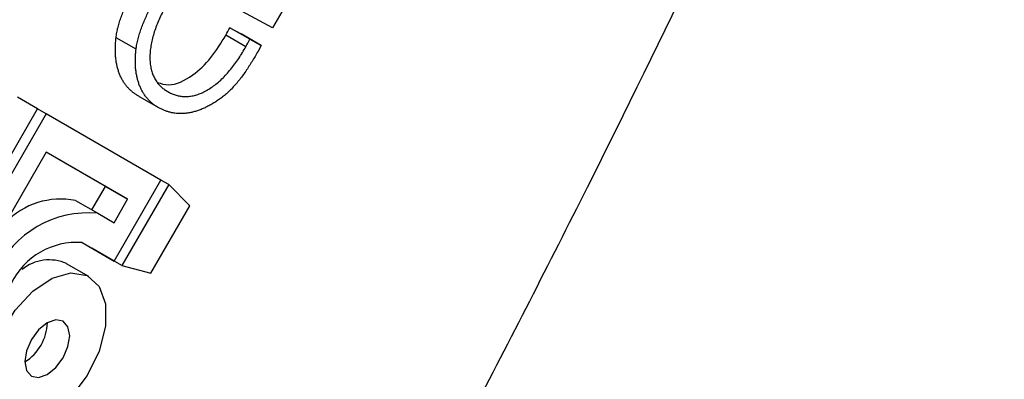
# Model space of a CAD drawing. Extents: x -329 to 265, y -262 to 158.
# Drawn here: x 175 to 197, y -77 to -69 of the extents above; entities that cross this region are included whole.
import ezdxf

# ---------------------------------------------------------------- set-up
doc = ezdxf.new("R2010")
doc.units = 0
doc.header["$LTSCALE"] = 30
doc.header["$MEASUREMENT"] = 0
doc.layers.get('0').update_dxf_attribs({"linetype": 'CONTINUOUS'})

msp = doc.modelspace()

# ---------------------------------------------------------------- linework, layer by layer
at = {"color": 7, "linetype": 'Continuous', "lineweight": 25}
for p, q in [((181.053, -69.527), (179.621, -68.757)), ((181.255, -69.169), (181.053, -69.527)), ((180.101, -69.525), (180.356, -69.663)), ((180.547, -69.783), (180.101, -69.525)), ((178.014, -70.005), (177.569, -69.748)), ((180.458, -69.948), (180.012, -69.691)), ((180.801, -69.92), (180.356, -69.663)), ((180.547, -69.783), (180.801, -69.92)), ((180.801, -69.92), (180.728, -70.05)), ((175.823, -71.333), (175.374, -71.074)), ((178.538, -71.318), (178.092, -71.061)), ((172.788, -76.591), (175.823, -71.333)), ((176.014, -71.443), (175.823, -71.333)), ((176.014, -71.443), (172.978, -76.7)), ((178.566, -72.917), (176.014, -71.443)), ((176.014, -72.297), (173.718, -76.274)), ((177.827, -73.344), (176.014, -72.297)), ((177.332, -73.058), (176.014, -72.297)), ((177.526, -74.719), (178.566, -72.917)), ((178.741, -73.018), (178.566, -72.917)), ((177.031, -73.58), (177.332, -73.058)), ((177.332, -73.058), (177.827, -73.344)), ((178.741, -73.018), (177.701, -74.82)), ((179.208, -73.487), (178.741, -73.018)), ((177.526, -73.866), (177.827, -73.344)), ((176.668, -73.37), (177.163, -73.656)), ((178.34, -74.991), (179.208, -73.487)), ((177.163, -73.656), (177.526, -73.866)), ((176.813, -74.308), (177.031, -74.434)), ((176.813, -74.308), (177.526, -74.719)), ((177.526, -74.719), (177.031, -74.434)), ((177.206, -74.534), (177.206, -74.534)), ((177.701, -74.82), (177.206, -74.534)), ((176.966, -75.062), (176.471, -74.776)), ((177.701, -74.82), (178.34, -74.991))]:
    msp.add_line(p, q, dxfattribs=at)
at = {"color": 7, "linetype": 'Continuous', "lineweight": 25, "flags": 128}
for points in [[(174.729, -77.423), (174.8, -76.891), (175.005, -76.334), (175.322, -75.814), (175.717, -75.385), (176.147, -75.096), (176.566, -74.977), (176.927, -75.041), (177.192, -75.281), (177.332, -75.671), (177.332, -76.17), (177.192, -76.722), (176.927, -77.268), (176.566, -77.749), (176.147, -78.113), (175.717, -78.32), (175.322, -78.348), (175.005, -78.193), (174.8, -77.874), (174.729, -77.423)], [(176.538, -76.379), (176.5, -76.181), (176.392, -76.056), (176.23, -76.025), (176.039, -76.091), (175.848, -76.245), (175.687, -76.463), (175.578, -76.712), (175.541, -76.955), (175.578, -77.153), (175.687, -77.278), (175.848, -77.309), (176.039, -77.243), (176.23, -77.089), (176.392, -76.87), (176.5, -76.621), (176.538, -76.379)]]:
    msp.add_lwpolyline(points, dxfattribs=at)
at = {"color": 7, "linetype": 'Continuous', "lineweight": 25}
for centre, radius, start, end in [((177.241, -68.094), 3.199, 330.0462, 333.4114), ((177.686, -68.351), 3.199, 330.0462, 333.4114), ((176.34, -75.051), 1.712, 78.9688, 135.8303), ((176.954, -75.918), 2.272, 84.7178, 155.2769), ((176.694, -75.918), 1.615, 85.7559, 154.2388), ((176.081, -75.642), 0.95, 65.7607, 129.3569), ((174.987, -76.059), 1.057, 301.6074, 358.1518)]:
    msp.add_arc(centre, radius, start, end, dxfattribs=at)
for points, knots in [([(197.327, -52.868), (194.441, -59.781), (191.295, -66.623), (187.039, -75.088), (186.171, -76.777), (184.407, -80.14), (183.51, -81.814), (180.774, -86.814), (178.892, -90.117), (176.952, -93.391)], [0, 0, 0, 0, 0.5, 0.5, 0.625, 0.625, 0.75, 0.75, 1, 1, 1, 1]), ([(177.569, -69.748), (177.574, -69.71), (177.584, -69.634), (177.612, -69.515), (177.646, -69.397), (177.687, -69.277), (177.734, -69.158), (177.785, -69.04), (177.84, -68.922), (177.897, -68.805), (177.958, -68.69), (178, -68.614), (178.022, -68.576)], [0, 0, 0, 0, 0.099999, 0.199985, 0.300005, 0.399984, 0.500009, 0.599993, 0.7, 0.800019, 0.899985, 1, 1, 1, 1]), ([(178.014, -70.005), (178.019, -69.967), (178.029, -69.891), (178.058, -69.773), (178.092, -69.654), (178.133, -69.534), (178.179, -69.415), (178.23, -69.297), (178.285, -69.179), (178.342, -69.063), (178.403, -68.947), (178.446, -68.871), (178.467, -68.833)], [0, 0, 0, 0, 0.099999, 0.199985, 0.300005, 0.399984, 0.500009, 0.599993, 0.7, 0.800019, 0.899985, 1, 1, 1, 1]), ([(178.699, -69.002), (178.675, -69.047), (178.626, -69.136), (178.558, -69.272), (178.497, -69.41), (178.443, -69.55), (178.398, -69.689), (178.362, -69.828), (178.338, -69.963), (178.324, -70.095), (178.321, -70.221), (178.33, -70.341), (178.35, -70.452), (178.38, -70.554), (178.422, -70.646), (178.472, -70.728), (178.53, -70.8), (178.594, -70.862), (178.665, -70.916), (178.716, -70.945), (178.741, -70.96)], [0, 0, 0, 0, 0.055559, 0.111108, 0.166667, 0.222227, 0.277779, 0.333336, 0.388891, 0.444445, 0.5, 0.555555, 0.611109, 0.666667, 0.722218, 0.777779, 0.833327, 0.888897, 0.94444, 1, 1, 1, 1]), ([(178.092, -71.061), (178.072, -71.049), (178.031, -71.025), (177.972, -70.986), (177.917, -70.942), (177.864, -70.893), (177.815, -70.84), (177.769, -70.782), (177.728, -70.719), (177.689, -70.652), (177.656, -70.579), (177.626, -70.502), (177.602, -70.42), (177.583, -70.335), (177.568, -70.245), (177.558, -70.152), (177.553, -70.055), (177.554, -69.955), (177.558, -69.853), (177.565, -69.783), (177.569, -69.748)], [0, 0, 0, 0, 0.055556, 0.11111, 0.166667, 0.222222, 0.27778, 0.333334, 0.38889, 0.444448, 0.499998, 0.555563, 0.611107, 0.666672, 0.72222, 0.777783, 0.83333, 0.888894, 0.944442, 1, 1, 1, 1]), ([(178.492, -70.744), (178.572, -70.77), (178.795, -70.844), (179.244, -70.64), (179.695, -70.209), (179.906, -69.864), (180.012, -69.691)], [0, 0, 0, 0, 0.179358, 0.497298, 0.748251, 1, 1, 1, 1]), ([(178.538, -71.318), (178.517, -71.306), (178.477, -71.283), (178.418, -71.244), (178.362, -71.199), (178.31, -71.151), (178.26, -71.097), (178.215, -71.039), (178.173, -70.976), (178.135, -70.909), (178.102, -70.836), (178.072, -70.759), (178.048, -70.678), (178.028, -70.592), (178.013, -70.502), (178.003, -70.409), (177.998, -70.312), (177.999, -70.212), (178.004, -70.11), (178.011, -70.04), (178.014, -70.005)], [0, 0, 0, 0, 0.055556, 0.11111, 0.166667, 0.222222, 0.27778, 0.333334, 0.38889, 0.444448, 0.499998, 0.555563, 0.611107, 0.666672, 0.72222, 0.777783, 0.83333, 0.888894, 0.944442, 1, 1, 1, 1]), ([(178.741, -70.96), (178.768, -70.973), (178.82, -71), (178.904, -71.029), (178.993, -71.049), (179.086, -71.059), (179.184, -71.056), (179.285, -71.041), (179.39, -71.012), (179.497, -70.969), (179.605, -70.912), (179.713, -70.842), (179.819, -70.761), (179.924, -70.668), (180.024, -70.564), (180.121, -70.452), (180.213, -70.333), (180.299, -70.209), (180.381, -70.08), (180.432, -69.992), (180.458, -69.948)], [0, 0, 0, 0, 0.055564, 0.111098, 0.16668, 0.222214, 0.277786, 0.333332, 0.388891, 0.444444, 0.5, 0.555555, 0.611109, 0.666666, 0.722217, 0.777782, 0.833323, 0.888901, 0.944437, 1, 1, 1, 1]), ([(180.728, -70.05), (180.706, -70.087), (180.663, -70.163), (180.596, -70.275), (180.526, -70.385), (180.454, -70.493), (180.379, -70.599), (180.301, -70.701), (180.22, -70.798), (180.136, -70.891), (180.048, -70.976), (179.988, -71.025), (179.958, -71.05)], [0, 0, 0, 0, 0.100008, 0.199987, 0.299998, 0.399999, 0.500003, 0.600001, 0.700004, 0.800009, 0.900003, 1, 1, 1, 1]), ([(179.958, -71.05), (179.93, -71.072), (179.872, -71.115), (179.786, -71.174), (179.7, -71.227), (179.613, -71.274), (179.527, -71.317), (179.441, -71.352), (179.356, -71.382), (179.272, -71.405), (179.19, -71.422), (179.109, -71.433), (179.03, -71.437), (178.953, -71.436), (178.878, -71.429), (178.805, -71.417), (178.735, -71.4), (178.667, -71.377), (178.601, -71.35), (178.559, -71.328), (178.538, -71.318)], [0, 0, 0, 0, 0.055556, 0.11111, 0.166665, 0.222223, 0.277776, 0.333333, 0.388887, 0.444444, 0.499999, 0.555555, 0.61111, 0.666666, 0.722222, 0.777778, 0.833332, 0.888892, 0.944443, 1, 1, 1, 1])]:
    msp.add_open_spline(points, degree=3, knots=knots, dxfattribs=at)

doc.saveas('drawing.dxf')
